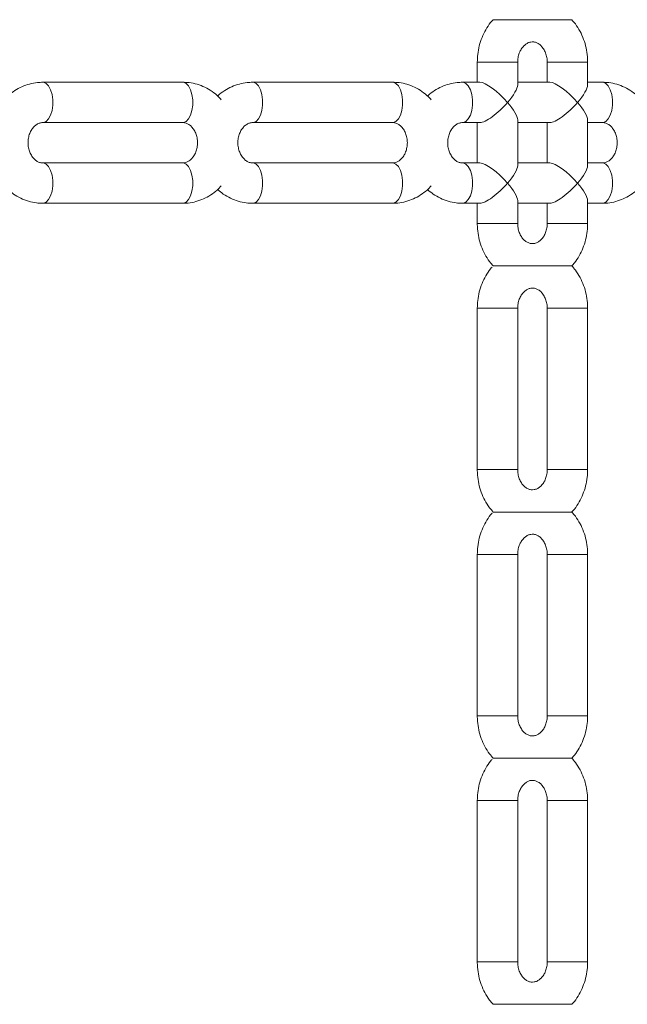
# Model space of a CAD drawing. Extents: x 0 to 42000, y -4005 to 29700.
# Drawn here: x 11561 to 11712, y 11210 to 11454 of the extents above; entities that cross this region are included whole.
import ezdxf

# ---------------------------------------------------------------- set-up
doc = ezdxf.new("R2010")
doc.units = 0
doc.header["$LTSCALE"] = 100
doc.header["$MEASUREMENT"] = 0
doc.layers.get('0').update_dxf_attribs({"linetype": 'CONTINUOUS'})

msp = doc.modelspace()

# ---------------------------------------------------------------- linework, layer by layer
at = {"color": 7, "linetype": 'Continuous', "lineweight": 15}
for p, q in [((11674.577, 11443.565), (11674.577, 11438.565)), ((11684.577, 11437.895), (11684.577, 11443.565)), ((11691.898, 11443.565), (11691.898, 11438.565)), ((11701.898, 11437.895), (11701.898, 11443.565)), ((11601.635, 11438.565), (11566.994, 11438.565)), ((11653.596, 11438.565), (11618.955, 11438.565)), ((11675.247, 11438.565), (11670.917, 11438.565)), ((11692.567, 11438.565), (11684.577, 11438.565)), ((11705.558, 11438.565), (11701.898, 11438.565)), ((11684.577, 11417.895), (11684.577, 11429.235)), ((11701.898, 11417.895), (11701.898, 11429.235)), ((11566.994, 11428.565), (11601.635, 11428.565)), ((11618.955, 11428.565), (11653.596, 11428.565)), ((11670.917, 11428.565), (11675.247, 11428.565)), ((11674.577, 11428.565), (11674.577, 11418.565)), ((11684.577, 11428.565), (11692.567, 11428.565)), ((11691.898, 11428.565), (11691.898, 11418.565)), ((11701.898, 11428.565), (11705.558, 11428.565)), ((11601.635, 11418.565), (11566.994, 11418.565)), ((11653.596, 11418.565), (11618.955, 11418.565)), ((11675.247, 11418.565), (11670.917, 11418.565)), ((11692.567, 11418.565), (11684.577, 11418.565)), ((11705.558, 11418.565), (11701.898, 11418.565)), ((11566.994, 11408.565), (11601.635, 11408.565)), ((11618.955, 11408.565), (11653.596, 11408.565)), ((11670.917, 11408.565), (11675.247, 11408.565)), ((11674.577, 11408.565), (11674.577, 11403.565)), ((11684.577, 11403.565), (11684.577, 11409.235)), ((11684.577, 11408.565), (11692.567, 11408.565)), ((11691.898, 11408.565), (11691.898, 11403.565)), ((11701.898, 11403.565), (11701.898, 11409.235)), ((11701.898, 11408.565), (11705.558, 11408.565)), ((11674.577, 11382.565), (11674.577, 11342.565)), ((11684.577, 11342.565), (11684.577, 11382.565)), ((11691.898, 11382.565), (11691.898, 11342.565)), ((11701.898, 11342.565), (11701.898, 11382.565)), ((11674.577, 11321.565), (11674.577, 11281.565)), ((11684.577, 11281.565), (11684.577, 11321.565)), ((11691.898, 11321.565), (11691.898, 11281.565)), ((11701.898, 11281.565), (11701.898, 11321.565)), ((11674.577, 11260.565), (11674.577, 11220.565)), ((11684.577, 11220.565), (11684.577, 11260.565)), ((11691.898, 11260.565), (11691.898, 11220.565)), ((11701.898, 11220.565), (11701.898, 11260.565))]:
    msp.add_line(p, q, dxfattribs=at)
at = {"color": 8, "linetype": 'Continuous', "lineweight": 15}
for p, q in [((11682.077, 11443.565), (11674.577, 11443.565)), ((11684.577, 11443.565), (11682.077, 11443.565)), ((11691.898, 11443.565), (11699.398, 11443.565)), ((11699.398, 11443.565), (11701.898, 11443.565)), ((11682.077, 11403.565), (11674.577, 11403.565)), ((11684.577, 11403.565), (11682.077, 11403.565)), ((11691.898, 11403.565), (11699.398, 11403.565)), ((11699.398, 11403.565), (11701.898, 11403.565)), ((11682.077, 11382.565), (11674.577, 11382.565)), ((11684.577, 11382.565), (11682.077, 11382.565)), ((11691.898, 11382.565), (11699.398, 11382.565)), ((11699.398, 11382.565), (11701.898, 11382.565)), ((11682.077, 11342.565), (11674.577, 11342.565)), ((11684.577, 11342.565), (11682.077, 11342.565)), ((11691.898, 11342.565), (11699.398, 11342.565)), ((11699.398, 11342.565), (11701.898, 11342.565)), ((11682.077, 11321.565), (11674.577, 11321.565)), ((11684.577, 11321.565), (11682.077, 11321.565)), ((11691.898, 11321.565), (11699.398, 11321.565)), ((11699.398, 11321.565), (11701.898, 11321.565)), ((11682.077, 11281.565), (11674.577, 11281.565)), ((11684.577, 11281.565), (11682.077, 11281.565)), ((11691.898, 11281.565), (11699.398, 11281.565)), ((11699.398, 11281.565), (11701.898, 11281.565)), ((11682.077, 11260.565), (11674.577, 11260.565)), ((11684.577, 11260.565), (11682.077, 11260.565)), ((11691.898, 11260.565), (11699.398, 11260.565)), ((11699.398, 11260.565), (11701.898, 11260.565)), ((11682.077, 11220.565), (11674.577, 11220.565)), ((11684.577, 11220.565), (11682.077, 11220.565)), ((11691.898, 11220.565), (11699.398, 11220.565)), ((11699.398, 11220.565), (11701.898, 11220.565))]:
    msp.add_line(p, q, dxfattribs=at)
at = {"color": 8, "linetype": 'Continuous', "lineweight": 15, "flags": 128}
for points in [[(11566.995, 11428.565), (11567.164, 11428.577), (11567.831, 11428.854), (11568.435, 11429.48), (11568.933, 11430.41), (11569.287, 11431.573), (11569.47, 11432.884), (11569.47, 11434.246), (11569.287, 11435.557), (11568.933, 11436.721), (11568.435, 11437.65), (11567.831, 11438.276), (11567.164, 11438.553), (11566.992, 11438.565)], [(11601.635, 11428.565), (11601.805, 11428.577), (11602.472, 11428.854), (11603.076, 11429.48), (11603.574, 11430.41), (11603.928, 11431.573), (11604.111, 11432.884), (11604.111, 11434.246), (11603.928, 11435.557), (11603.574, 11436.721), (11603.076, 11437.65), (11602.472, 11438.276), (11601.805, 11438.553), (11601.635, 11438.565)], [(11618.956, 11428.565), (11619.126, 11428.577), (11619.792, 11428.854), (11620.397, 11429.48), (11620.895, 11430.41), (11621.248, 11431.573), (11621.432, 11432.884), (11621.432, 11434.246), (11621.248, 11435.557), (11620.895, 11436.721), (11620.397, 11437.65), (11619.792, 11438.276), (11619.126, 11438.553), (11618.953, 11438.565)], [(11653.596, 11428.565), (11653.767, 11428.577), (11654.433, 11428.854), (11655.038, 11429.48), (11655.536, 11430.41), (11655.889, 11431.573), (11656.073, 11432.884), (11656.073, 11434.246), (11655.889, 11435.557), (11655.536, 11436.721), (11655.038, 11437.65), (11654.433, 11438.276), (11653.767, 11438.553), (11653.596, 11438.565)], [(11670.918, 11428.565), (11671.087, 11428.577), (11671.754, 11428.854), (11672.358, 11429.48), (11672.856, 11430.41), (11673.21, 11431.573), (11673.393, 11432.884), (11673.393, 11434.246), (11673.21, 11435.557), (11672.856, 11436.721), (11672.358, 11437.65), (11671.754, 11438.276), (11671.087, 11438.553), (11670.915, 11438.565)], [(11705.558, 11428.565), (11705.728, 11428.577), (11706.395, 11428.854), (11706.999, 11429.48), (11707.497, 11430.41), (11707.851, 11431.573), (11708.034, 11432.884), (11708.034, 11434.246), (11707.851, 11435.557), (11707.497, 11436.721), (11706.999, 11437.65), (11706.395, 11438.276), (11705.728, 11438.553), (11705.558, 11438.565)], [(11566.995, 11418.565), (11567.164, 11418.553), (11567.831, 11418.276), (11568.435, 11417.65), (11568.933, 11416.721), (11569.287, 11415.557), (11569.47, 11414.246), (11569.47, 11412.884), (11569.287, 11411.573), (11568.933, 11410.41), (11568.435, 11409.48), (11567.831, 11408.854), (11567.164, 11408.577), (11566.992, 11408.565)], [(11601.635, 11418.565), (11601.805, 11418.553), (11602.472, 11418.276), (11603.076, 11417.65), (11603.574, 11416.721), (11603.928, 11415.557), (11604.111, 11414.246), (11604.111, 11412.884), (11603.928, 11411.573), (11603.574, 11410.41), (11603.076, 11409.48), (11602.472, 11408.854), (11601.805, 11408.577), (11601.635, 11408.565)], [(11618.957, 11418.565), (11619.126, 11418.553), (11619.792, 11418.276), (11620.397, 11417.65), (11620.895, 11416.721), (11621.248, 11415.557), (11621.432, 11414.246), (11621.432, 11412.884), (11621.248, 11411.573), (11620.895, 11410.41), (11620.397, 11409.48), (11619.792, 11408.854), (11619.126, 11408.577), (11618.953, 11408.565)], [(11653.596, 11418.565), (11653.767, 11418.553), (11654.433, 11418.276), (11655.038, 11417.65), (11655.536, 11416.721), (11655.889, 11415.557), (11656.073, 11414.246), (11656.073, 11412.884), (11655.889, 11411.573), (11655.536, 11410.41), (11655.038, 11409.48), (11654.433, 11408.854), (11653.767, 11408.577), (11653.596, 11408.565)], [(11670.918, 11418.565), (11671.087, 11418.553), (11671.754, 11418.276), (11672.358, 11417.65), (11672.856, 11416.721), (11673.21, 11415.557), (11673.393, 11414.246), (11673.393, 11412.884), (11673.21, 11411.573), (11672.856, 11410.41), (11672.358, 11409.48), (11671.754, 11408.854), (11671.087, 11408.577), (11670.915, 11408.565)], [(11705.558, 11418.565), (11705.728, 11418.553), (11706.395, 11418.276), (11706.999, 11417.65), (11707.497, 11416.721), (11707.851, 11415.557), (11708.034, 11414.246), (11708.034, 11412.884), (11707.851, 11411.573), (11707.497, 11410.41), (11706.999, 11409.48), (11706.395, 11408.854), (11705.728, 11408.577), (11705.558, 11408.565)]]:
    msp.add_lwpolyline(points, dxfattribs=at)
at = {"color": 7, "linetype": 'Continuous', "lineweight": 15}
for centre, major_axis, start_param, end_param in [((11679.577, 11433.565), (-4.83, 4.83), 4.4505896, 6.0213859), ((11679.577, 11433.565), (4.83, 4.83), 4.9741884, 6.0213859), ((11696.898, 11433.565), (-4.83, 4.83), 4.4505896, 6.0213859), ((11696.898, 11433.565), (4.83, 4.83), 4.9741884, 6.0213859), ((11679.577, 11433.565), (4.83, 4.83), 3.403392, 4.9741884), ((11679.577, 11433.565), (-4.83, 4.83), 3.403392, 4.4505896), ((11696.898, 11433.565), (4.83, 4.83), 3.403392, 4.9741884), ((11696.898, 11433.565), (-4.83, 4.83), 3.403392, 4.4505896), ((11679.577, 11413.565), (-4.83, 4.83), 4.4505896, 6.0213859), ((11679.577, 11413.565), (4.83, 4.83), 4.9741884, 6.0213859), ((11696.898, 11413.565), (-4.83, 4.83), 4.4505896, 6.0213859), ((11696.898, 11413.565), (4.83, 4.83), 4.9741884, 6.0213859), ((11679.577, 11413.565), (4.83, 4.83), 3.403392, 4.9741884), ((11679.577, 11413.565), (-4.83, 4.83), 3.403392, 4.4505896), ((11696.898, 11413.565), (4.83, 4.83), 3.403392, 4.9741884), ((11696.898, 11413.565), (-4.83, 4.83), 3.403392, 4.4505896)]:
    msp.add_ellipse(centre, major_axis=major_axis, ratio=0.2679492, start_param=start_param, end_param=end_param, dxfattribs=at)
for points, knots in [([(11678.51, 11454.053), (11678.287, 11453.816), (11677.59, 11453.073), (11676.65, 11451.601), (11675.706, 11449.688), (11675.039, 11447.627), (11674.644, 11445.569), (11674.598, 11444.202), (11674.577, 11443.565)], [0, 0, 0, 0, 0.0868659, 0.2721005, 0.4586747, 0.6464119, 0.8351002, 1, 1, 1, 1]), ([(11678.496, 11454.065), (11678.487, 11454.065), (11678.455, 11454.065), (11678.487, 11454.065), (11678.509, 11454.065)], [0, 0, 0, 0, 0.3006565, 1, 1, 1, 1]), ([(11678.509, 11454.065), (11678.606, 11454.065), (11678.798, 11454.065), (11679.576, 11454.065), (11680.63, 11454.065), (11682.127, 11454.065), (11683.877, 11454.065), (11685.678, 11454.065), (11687.29, 11454.065), (11688.839, 11454.065), (11690.357, 11454.065), (11691.862, 11454.065), (11693.348, 11454.065), (11694.782, 11454.065), (11696.013, 11454.065), (11697.137, 11454.065), (11697.905, 11454.065), (11697.949, 11454.065), (11697.963, 11454.065)], [0, 0, 0, 0, 0.0479337, 0.095916, 0.1432555, 0.1950336, 0.27642, 0.3447661, 0.4129298, 0.481011, 0.5490645, 0.6171137, 0.6851697, 0.7532604, 0.8214476, 0.8742171, 0.9578665, 1, 1, 1, 1]), ([(11701.898, 11443.565), (11701.887, 11444.01), (11701.858, 11445.19), (11701.565, 11447.087), (11700.956, 11449.203), (11700.055, 11451.194), (11699.058, 11452.84), (11698.269, 11453.716), (11697.959, 11454.062)], [0, 0, 0, 0, 0.1150494, 0.3050377, 0.4954537, 0.6859738, 0.876298, 1, 1, 1, 1]), ([(11684.577, 11443.565), (11684.581, 11443.741), (11684.595, 11444.317), (11684.77, 11445.276), (11685.174, 11446.341), (11685.737, 11447.229), (11686.398, 11447.9), (11687.107, 11448.343), (11687.837, 11448.57), (11688.564, 11448.581), (11689.304, 11448.374), (11690.022, 11447.942), (11690.697, 11447.281), (11691.281, 11446.387), (11691.702, 11445.291), (11691.879, 11444.318), (11691.893, 11443.739), (11691.898, 11443.565)], [0, 0, 0, 0, 0.02960971, 0.09694265, 0.16442481, 0.23234476, 0.30158356, 0.3737402, 0.45150751, 0.53892221, 0.6208113, 0.69351613, 0.76148055, 0.83327231, 0.90256134, 0.97072134, 1, 1, 1, 1]), ([(11566.994, 11438.565), (11566.546, 11438.551), (11565.437, 11438.516), (11563.69, 11438.171), (11561.804, 11437.508), (11560.051, 11436.528), (11558.884, 11435.727), (11558.368, 11435.197), (11558.327, 11435.155)], [0, 0, 0, 0, 0.14204348, 0.35164955, 0.56108093, 0.77095654, 0.98187258, 1, 1, 1, 1]), ([(11611.184, 11434.246), (11610.972, 11434.487), (11610.293, 11435.261), (11608.925, 11436.311), (11607.138, 11437.363), (11605.224, 11438.093), (11603.374, 11438.5), (11602.169, 11438.545), (11601.635, 11438.565)], [0, 0, 0, 0, 0.087765, 0.2808466, 0.4723942, 0.6621965, 0.8502843, 1, 1, 1, 1]), ([(11618.955, 11438.565), (11618.507, 11438.551), (11617.398, 11438.516), (11615.652, 11438.171), (11613.766, 11437.508), (11612.013, 11436.528), (11610.845, 11435.727), (11610.329, 11435.197), (11610.288, 11435.155)], [0, 0, 0, 0, 0.1420435, 0.3516495, 0.5610809, 0.7709565, 0.9818726, 1, 1, 1, 1]), ([(11663.146, 11434.246), (11662.933, 11434.487), (11662.254, 11435.261), (11660.887, 11436.311), (11659.099, 11437.363), (11657.185, 11438.093), (11655.335, 11438.5), (11654.13, 11438.545), (11653.596, 11438.565)], [0, 0, 0, 0, 0.087765, 0.2808466, 0.4723942, 0.6621965, 0.8502843, 1, 1, 1, 1]), ([(11670.917, 11438.565), (11670.469, 11438.551), (11669.36, 11438.516), (11667.614, 11438.171), (11665.727, 11437.508), (11663.974, 11436.528), (11662.807, 11435.727), (11662.291, 11435.197), (11662.25, 11435.155)], [0, 0, 0, 0, 0.1420435, 0.3516495, 0.5610809, 0.7709565, 0.9818726, 1, 1, 1, 1]), ([(11715.107, 11434.246), (11714.895, 11434.487), (11714.216, 11435.261), (11712.848, 11436.311), (11711.061, 11437.363), (11709.147, 11438.093), (11707.297, 11438.5), (11706.092, 11438.545), (11705.558, 11438.565)], [0, 0, 0, 0, 0.087765, 0.2808466, 0.4723942, 0.6621965, 0.8502843, 1, 1, 1, 1]), ([(11566.994, 11418.565), (11566.904, 11418.568), (11566.568, 11418.579), (11566, 11418.727), (11565.276, 11419.136), (11564.593, 11419.777), (11563.997, 11420.654), (11563.557, 11421.739), (11563.326, 11422.928), (11563.322, 11424.151), (11563.54, 11425.329), (11563.955, 11426.387), (11564.522, 11427.265), (11565.187, 11427.926), (11565.897, 11428.357), (11566.496, 11428.541), (11566.861, 11428.559), (11566.994, 11428.565)], [0, 0, 0, 0, 0.0301611, 0.1133308, 0.1866879, 0.2549963, 0.3271496, 0.3965987, 0.464829, 0.5325367, 0.6000337, 0.6675301, 0.7354936, 0.8048328, 0.877189, 0.9553178, 1, 1, 1, 1]), ([(11601.635, 11428.565), (11601.724, 11428.562), (11602.061, 11428.551), (11602.628, 11428.403), (11603.352, 11427.994), (11604.035, 11427.353), (11604.631, 11426.476), (11605.072, 11425.391), (11605.302, 11424.202), (11605.306, 11422.979), (11605.089, 11421.802), (11604.674, 11420.743), (11604.106, 11419.865), (11603.441, 11419.204), (11602.731, 11418.773), (11602.132, 11418.589), (11601.767, 11418.571), (11601.635, 11418.565)], [0, 0, 0, 0, 0.0301611, 0.1133308, 0.1866879, 0.2549963, 0.3271496, 0.3965987, 0.464829, 0.5325367, 0.6000337, 0.6675301, 0.7354936, 0.8048328, 0.877189, 0.9553178, 1, 1, 1, 1]), ([(11618.955, 11418.565), (11618.866, 11418.568), (11618.529, 11418.579), (11617.962, 11418.727), (11617.238, 11419.136), (11616.555, 11419.777), (11615.959, 11420.654), (11615.518, 11421.739), (11615.288, 11422.928), (11615.284, 11424.151), (11615.501, 11425.329), (11615.916, 11426.387), (11616.484, 11427.265), (11617.149, 11427.926), (11617.859, 11428.357), (11618.458, 11428.541), (11618.823, 11428.559), (11618.955, 11428.565)], [0, 0, 0, 0, 0.0301611, 0.1133308, 0.1866879, 0.2549963, 0.3271496, 0.3965987, 0.464829, 0.5325367, 0.6000337, 0.6675301, 0.7354936, 0.8048328, 0.877189, 0.9553178, 1, 1, 1, 1]), ([(11653.596, 11428.565), (11653.686, 11428.562), (11654.022, 11428.551), (11654.59, 11428.403), (11655.314, 11427.994), (11655.997, 11427.353), (11656.593, 11426.476), (11657.033, 11425.391), (11657.264, 11424.202), (11657.268, 11422.979), (11657.05, 11421.802), (11656.635, 11420.743), (11656.068, 11419.865), (11655.403, 11419.204), (11654.692, 11418.773), (11654.094, 11418.589), (11653.729, 11418.571), (11653.596, 11418.565)], [0, 0, 0, 0, 0.0301611, 0.1133308, 0.1866879, 0.2549963, 0.3271496, 0.3965987, 0.464829, 0.5325367, 0.6000337, 0.6675301, 0.7354936, 0.8048328, 0.877189, 0.9553178, 1, 1, 1, 1]), ([(11670.917, 11418.565), (11670.827, 11418.568), (11670.491, 11418.579), (11669.923, 11418.727), (11669.199, 11419.136), (11668.516, 11419.777), (11667.92, 11420.654), (11667.48, 11421.739), (11667.25, 11422.928), (11667.245, 11424.151), (11667.463, 11425.329), (11667.878, 11426.387), (11668.445, 11427.265), (11669.11, 11427.926), (11669.821, 11428.357), (11670.419, 11428.541), (11670.784, 11428.559), (11670.917, 11428.565)], [0, 0, 0, 0, 0.03016106, 0.11333078, 0.18668786, 0.25499629, 0.32714958, 0.39659871, 0.46482905, 0.53253672, 0.60003374, 0.66753009, 0.73549357, 0.80483277, 0.87718899, 0.95531781, 1, 1, 1, 1]), ([(11705.558, 11428.565), (11705.647, 11428.562), (11705.984, 11428.551), (11706.551, 11428.403), (11707.275, 11427.994), (11707.958, 11427.353), (11708.554, 11426.476), (11708.995, 11425.391), (11709.225, 11424.202), (11709.229, 11422.979), (11709.012, 11421.802), (11708.597, 11420.743), (11708.029, 11419.865), (11707.364, 11419.204), (11706.654, 11418.773), (11706.055, 11418.589), (11705.69, 11418.571), (11705.558, 11418.565)], [0, 0, 0, 0, 0.0301611, 0.1133308, 0.1866879, 0.2549963, 0.3271496, 0.3965987, 0.464829, 0.5325367, 0.6000337, 0.6675301, 0.7354936, 0.8048328, 0.877189, 0.9553178, 1, 1, 1, 1]), ([(11558.34, 11411.975), (11558.793, 11411.587), (11559.775, 11410.744), (11561.496, 11409.773), (11563.403, 11409.036), (11565.255, 11408.631), (11566.46, 11408.585), (11566.994, 11408.565)], [0, 0, 0, 0, 0.1857391, 0.4026188, 0.6175222, 0.8304846, 1, 1, 1, 1]), ([(11601.635, 11408.565), (11602.083, 11408.579), (11603.192, 11408.615), (11604.939, 11408.958), (11606.822, 11409.625), (11608.585, 11410.592), (11610.065, 11411.675), (11610.86, 11412.526), (11611.189, 11412.878)], [0, 0, 0, 0, 0.125621, 0.3109932, 0.496211, 0.6818216, 0.8683524, 1, 1, 1, 1]), ([(11610.301, 11411.975), (11610.754, 11411.587), (11611.736, 11410.744), (11613.458, 11409.773), (11615.365, 11409.036), (11617.217, 11408.631), (11618.421, 11408.585), (11618.955, 11408.565)], [0, 0, 0, 0, 0.1857391, 0.4026188, 0.6175222, 0.8304846, 1, 1, 1, 1]), ([(11653.596, 11408.565), (11654.044, 11408.579), (11655.153, 11408.615), (11656.9, 11408.958), (11658.784, 11409.625), (11660.547, 11410.592), (11662.027, 11411.675), (11662.822, 11412.526), (11663.15, 11412.878)], [0, 0, 0, 0, 0.125621, 0.3109932, 0.496211, 0.6818216, 0.8683524, 1, 1, 1, 1]), ([(11662.263, 11411.975), (11662.716, 11411.587), (11663.698, 11410.744), (11665.419, 11409.773), (11667.326, 11409.036), (11669.178, 11408.631), (11670.383, 11408.585), (11670.917, 11408.565)], [0, 0, 0, 0, 0.1857391, 0.4026188, 0.6175222, 0.8304846, 1, 1, 1, 1]), ([(11705.558, 11408.565), (11706.006, 11408.579), (11707.115, 11408.615), (11708.862, 11408.958), (11710.745, 11409.625), (11712.508, 11410.592), (11713.988, 11411.675), (11714.783, 11412.526), (11715.112, 11412.878)], [0, 0, 0, 0, 0.125621, 0.3109932, 0.496211, 0.6818216, 0.8683524, 1, 1, 1, 1]), ([(11674.577, 11403.565), (11674.588, 11403.12), (11674.616, 11401.941), (11674.91, 11400.043), (11675.518, 11397.927), (11676.419, 11395.936), (11677.42, 11394.286), (11678.212, 11393.405), (11678.527, 11393.056)], [0, 0, 0, 0, 0.1148789, 0.3045856, 0.4947193, 0.6849571, 0.8749992, 1, 1, 1, 1]), ([(11691.898, 11403.565), (11691.893, 11403.389), (11691.879, 11402.813), (11691.704, 11401.854), (11691.3, 11400.789), (11690.738, 11399.901), (11690.076, 11399.23), (11689.367, 11398.787), (11688.637, 11398.561), (11687.911, 11398.549), (11687.171, 11398.757), (11686.452, 11399.188), (11685.777, 11399.849), (11685.194, 11400.743), (11684.773, 11401.839), (11684.595, 11402.812), (11684.581, 11403.391), (11684.577, 11403.565)], [0, 0, 0, 0, 0.0296097, 0.0969427, 0.1644248, 0.2323448, 0.3015836, 0.3737402, 0.4515075, 0.5389222, 0.6208113, 0.6935161, 0.7614805, 0.8332723, 0.9025613, 0.9707213, 1, 1, 1, 1]), ([(11697.964, 11393.077), (11698.187, 11393.314), (11698.884, 11394.057), (11699.824, 11395.529), (11700.769, 11397.443), (11701.436, 11399.503), (11701.83, 11401.561), (11701.876, 11402.928), (11701.898, 11403.565)], [0, 0, 0, 0, 0.086884, 0.2721149, 0.4586855, 0.6464189, 0.8351035, 1, 1, 1, 1]), ([(11678.233, 11392.746), (11678.106, 11392.608), (11677.507, 11391.962), (11676.653, 11390.598), (11675.705, 11388.688), (11675.039, 11386.627), (11674.644, 11384.569), (11674.598, 11383.202), (11674.577, 11382.565)], [0, 0, 0, 0, 0.05194861, 0.24426637, 0.437975, 0.63289109, 0.82879464, 1, 1, 1, 1]), ([(11697.977, 11393.065), (11697.985, 11393.065), (11698.044, 11393.065), (11697.701, 11393.065), (11696.884, 11393.065), (11695.631, 11393.065), (11694.323, 11393.065), (11692.934, 11393.065), (11691.51, 11393.065), (11690.072, 11393.065), (11688.62, 11393.065), (11687.136, 11393.065), (11685.695, 11393.065), (11684.321, 11393.065), (11682.804, 11393.065), (11681.246, 11393.065), (11679.831, 11393.065), (11678.933, 11393.065), (11678.594, 11393.065), (11678.52, 11393.065), (11678.509, 11393.065)], [0, 0, 0, 0, 0.0084479, 0.0596726, 0.1390621, 0.2042513, 0.2692755, 0.3342202, 0.3991346, 0.4640421, 0.5289519, 0.5938793, 0.6588618, 0.7112632, 0.7603154, 0.8376018, 0.8907582, 0.9441626, 0.9922451, 1, 1, 1, 1]), ([(11701.898, 11382.565), (11701.887, 11383.01), (11701.858, 11384.19), (11701.565, 11386.087), (11700.956, 11388.203), (11700.055, 11390.194), (11699.06, 11391.837), (11698.273, 11392.712), (11697.965, 11393.055)], [0, 0, 0, 0, 0.11514443, 0.30528963, 0.49586277, 0.68654027, 0.87702159, 1, 1, 1, 1]), ([(11684.577, 11382.565), (11684.581, 11382.741), (11684.595, 11383.317), (11684.77, 11384.276), (11685.174, 11385.341), (11685.737, 11386.229), (11686.398, 11386.9), (11687.107, 11387.343), (11687.837, 11387.57), (11688.564, 11387.581), (11689.304, 11387.374), (11690.022, 11386.942), (11690.697, 11386.281), (11691.281, 11385.387), (11691.702, 11384.291), (11691.879, 11383.318), (11691.893, 11382.739), (11691.898, 11382.565)], [0, 0, 0, 0, 0.0296097, 0.0969427, 0.1644248, 0.2323448, 0.3015836, 0.3737402, 0.4515075, 0.5389222, 0.6208113, 0.6935161, 0.7614805, 0.8332723, 0.9025613, 0.9707213, 1, 1, 1, 1]), ([(11674.577, 11342.565), (11674.588, 11342.12), (11674.616, 11340.941), (11674.91, 11339.043), (11675.518, 11336.927), (11676.419, 11334.936), (11677.42, 11333.286), (11678.212, 11332.405), (11678.527, 11332.056)], [0, 0, 0, 0, 0.1148789, 0.3045856, 0.4947193, 0.6849571, 0.8749992, 1, 1, 1, 1]), ([(11691.898, 11342.565), (11691.893, 11342.389), (11691.879, 11341.813), (11691.704, 11340.854), (11691.3, 11339.789), (11690.738, 11338.901), (11690.076, 11338.23), (11689.367, 11337.787), (11688.637, 11337.561), (11687.911, 11337.549), (11687.171, 11337.757), (11686.452, 11338.188), (11685.777, 11338.849), (11685.194, 11339.743), (11684.773, 11340.839), (11684.595, 11341.812), (11684.581, 11342.391), (11684.577, 11342.565)], [0, 0, 0, 0, 0.0296097, 0.0969427, 0.1644248, 0.2323448, 0.3015836, 0.3737402, 0.4515075, 0.5389222, 0.6208113, 0.6935161, 0.7614805, 0.8332723, 0.9025613, 0.9707213, 1, 1, 1, 1]), ([(11697.964, 11332.077), (11698.187, 11332.314), (11698.884, 11333.057), (11699.824, 11334.529), (11700.769, 11336.443), (11701.436, 11338.503), (11701.83, 11340.561), (11701.876, 11341.928), (11701.898, 11342.565)], [0, 0, 0, 0, 0.086884, 0.2721149, 0.4586855, 0.6464189, 0.8351035, 1, 1, 1, 1]), ([(11678.233, 11331.746), (11678.106, 11331.608), (11677.507, 11330.962), (11676.653, 11329.598), (11675.705, 11327.688), (11675.039, 11325.627), (11674.644, 11323.569), (11674.598, 11322.202), (11674.577, 11321.565)], [0, 0, 0, 0, 0.0519486, 0.2442664, 0.437975, 0.6328911, 0.8287946, 1, 1, 1, 1]), ([(11697.977, 11332.065), (11697.985, 11332.065), (11698.044, 11332.065), (11697.701, 11332.065), (11696.884, 11332.065), (11695.631, 11332.065), (11694.323, 11332.065), (11692.934, 11332.065), (11691.51, 11332.065), (11690.072, 11332.065), (11688.62, 11332.065), (11687.136, 11332.065), (11685.695, 11332.065), (11684.321, 11332.065), (11682.804, 11332.065), (11681.246, 11332.065), (11679.831, 11332.065), (11678.933, 11332.065), (11678.594, 11332.065), (11678.52, 11332.065), (11678.509, 11332.065)], [0, 0, 0, 0, 0.0084479, 0.0596726, 0.1390621, 0.2042513, 0.2692755, 0.3342202, 0.3991346, 0.4640421, 0.5289519, 0.5938793, 0.6588618, 0.7112632, 0.7603154, 0.8376018, 0.8907582, 0.9441626, 0.9922451, 1, 1, 1, 1]), ([(11701.898, 11321.565), (11701.887, 11322.01), (11701.858, 11323.19), (11701.565, 11325.087), (11700.956, 11327.203), (11700.055, 11329.194), (11699.06, 11330.837), (11698.273, 11331.712), (11697.965, 11332.055)], [0, 0, 0, 0, 0.1151444, 0.3052896, 0.4958628, 0.6865403, 0.8770216, 1, 1, 1, 1]), ([(11684.577, 11321.565), (11684.581, 11321.741), (11684.595, 11322.317), (11684.77, 11323.276), (11685.174, 11324.341), (11685.737, 11325.229), (11686.398, 11325.9), (11687.107, 11326.343), (11687.837, 11326.57), (11688.564, 11326.581), (11689.304, 11326.374), (11690.022, 11325.942), (11690.697, 11325.281), (11691.281, 11324.387), (11691.702, 11323.291), (11691.879, 11322.318), (11691.893, 11321.739), (11691.898, 11321.565)], [0, 0, 0, 0, 0.0296097, 0.0969427, 0.1644248, 0.2323448, 0.3015836, 0.3737402, 0.4515075, 0.5389222, 0.6208113, 0.6935161, 0.7614805, 0.8332723, 0.9025613, 0.9707213, 1, 1, 1, 1]), ([(11674.577, 11281.565), (11674.588, 11281.12), (11674.616, 11279.941), (11674.91, 11278.043), (11675.518, 11275.927), (11676.419, 11273.936), (11677.42, 11272.286), (11678.212, 11271.405), (11678.527, 11271.056)], [0, 0, 0, 0, 0.1148789, 0.3045856, 0.4947193, 0.6849571, 0.8749992, 1, 1, 1, 1]), ([(11691.898, 11281.565), (11691.893, 11281.389), (11691.879, 11280.813), (11691.704, 11279.854), (11691.3, 11278.789), (11690.738, 11277.901), (11690.076, 11277.23), (11689.367, 11276.787), (11688.637, 11276.561), (11687.911, 11276.549), (11687.171, 11276.757), (11686.452, 11277.188), (11685.777, 11277.849), (11685.194, 11278.743), (11684.773, 11279.839), (11684.595, 11280.812), (11684.581, 11281.391), (11684.577, 11281.565)], [0, 0, 0, 0, 0.0296097, 0.0969427, 0.1644248, 0.2323448, 0.3015836, 0.3737402, 0.4515075, 0.5389222, 0.6208113, 0.6935161, 0.7614805, 0.8332723, 0.9025613, 0.9707213, 1, 1, 1, 1]), ([(11697.964, 11271.077), (11698.187, 11271.314), (11698.884, 11272.057), (11699.824, 11273.529), (11700.769, 11275.443), (11701.436, 11277.503), (11701.83, 11279.561), (11701.876, 11280.928), (11701.898, 11281.565)], [0, 0, 0, 0, 0.08688402, 0.27211493, 0.45868546, 0.64641894, 0.83510351, 1, 1, 1, 1]), ([(11678.233, 11270.746), (11678.106, 11270.608), (11677.507, 11269.962), (11676.653, 11268.598), (11675.705, 11266.688), (11675.039, 11264.627), (11674.644, 11262.569), (11674.598, 11261.202), (11674.577, 11260.565)], [0, 0, 0, 0, 0.0519486, 0.2442664, 0.437975, 0.6328911, 0.8287946, 1, 1, 1, 1]), ([(11697.977, 11271.065), (11697.985, 11271.065), (11698.044, 11271.065), (11697.701, 11271.065), (11696.884, 11271.065), (11695.631, 11271.065), (11694.323, 11271.065), (11692.934, 11271.065), (11691.51, 11271.065), (11690.072, 11271.065), (11688.62, 11271.065), (11687.136, 11271.065), (11685.695, 11271.065), (11684.321, 11271.065), (11682.804, 11271.065), (11681.246, 11271.065), (11679.831, 11271.065), (11678.933, 11271.065), (11678.594, 11271.065), (11678.52, 11271.065), (11678.509, 11271.065)], [0, 0, 0, 0, 0.0084471, 0.0596719, 0.1390614, 0.2042506, 0.2692749, 0.3342197, 0.3991341, 0.4640417, 0.5289515, 0.593879, 0.6588616, 0.7112629, 0.7603152, 0.8376016, 0.8907581, 0.9441625, 0.9922451, 1, 1, 1, 1]), ([(11701.898, 11260.565), (11701.887, 11261.01), (11701.858, 11262.19), (11701.565, 11264.087), (11700.956, 11266.203), (11700.055, 11268.194), (11699.06, 11269.837), (11698.273, 11270.712), (11697.965, 11271.055)], [0, 0, 0, 0, 0.1151444, 0.3052896, 0.4958628, 0.6865403, 0.8770216, 1, 1, 1, 1]), ([(11684.577, 11260.565), (11684.581, 11260.741), (11684.595, 11261.317), (11684.77, 11262.276), (11685.174, 11263.341), (11685.737, 11264.229), (11686.398, 11264.9), (11687.107, 11265.343), (11687.837, 11265.57), (11688.564, 11265.581), (11689.304, 11265.374), (11690.022, 11264.942), (11690.697, 11264.281), (11691.281, 11263.387), (11691.702, 11262.291), (11691.879, 11261.318), (11691.893, 11260.739), (11691.898, 11260.565)], [0, 0, 0, 0, 0.02960971, 0.09694265, 0.16442481, 0.23234476, 0.30158356, 0.3737402, 0.45150751, 0.53892221, 0.6208113, 0.69351613, 0.76148055, 0.83327231, 0.90256134, 0.97072134, 1, 1, 1, 1]), ([(11674.577, 11220.565), (11674.588, 11220.12), (11674.616, 11218.941), (11674.91, 11217.043), (11675.518, 11214.927), (11676.419, 11212.936), (11677.415, 11211.293), (11678.201, 11210.419), (11678.51, 11210.076)], [0, 0, 0, 0, 0.115147, 0.3052963, 0.4958737, 0.6865554, 0.8770409, 1, 1, 1, 1]), ([(11691.898, 11220.565), (11691.893, 11220.389), (11691.879, 11219.813), (11691.704, 11218.854), (11691.3, 11217.789), (11690.738, 11216.901), (11690.076, 11216.23), (11689.367, 11215.787), (11688.637, 11215.561), (11687.911, 11215.549), (11687.171, 11215.757), (11686.452, 11216.188), (11685.777, 11216.849), (11685.194, 11217.743), (11684.773, 11218.839), (11684.595, 11219.812), (11684.581, 11220.391), (11684.577, 11220.565)], [0, 0, 0, 0, 0.0296097, 0.0969427, 0.1644248, 0.2323448, 0.3015836, 0.3737402, 0.4515075, 0.5389222, 0.6208113, 0.6935161, 0.7614805, 0.8332723, 0.9025613, 0.9707213, 1, 1, 1, 1]), ([(11697.958, 11210.069), (11698.183, 11210.309), (11698.882, 11211.055), (11699.824, 11212.529), (11700.769, 11214.443), (11701.436, 11216.503), (11701.83, 11218.561), (11701.876, 11219.928), (11701.898, 11220.565)], [0, 0, 0, 0, 0.0876646, 0.2727372, 0.4591482, 0.6467212, 0.8352445, 1, 1, 1, 1]), ([(11678.496, 11210.065), (11678.487, 11210.065), (11678.455, 11210.065), (11678.487, 11210.065), (11678.509, 11210.065)], [0, 0, 0, 0, 0.3006565, 1, 1, 1, 1]), ([(11678.509, 11210.065), (11678.606, 11210.065), (11678.798, 11210.065), (11679.576, 11210.065), (11680.63, 11210.065), (11682.127, 11210.065), (11683.877, 11210.065), (11685.678, 11210.065), (11687.29, 11210.065), (11688.839, 11210.065), (11690.357, 11210.065), (11691.862, 11210.065), (11693.348, 11210.065), (11694.782, 11210.065), (11696.013, 11210.065), (11697.137, 11210.065), (11697.905, 11210.065), (11697.949, 11210.065), (11697.963, 11210.065)], [0, 0, 0, 0, 0.0479337, 0.095916, 0.1432555, 0.1950336, 0.27642, 0.3447661, 0.4129298, 0.481011, 0.5490645, 0.6171137, 0.6851697, 0.7532604, 0.8214476, 0.8742171, 0.9578665, 1, 1, 1, 1])]:
    msp.add_open_spline(points, degree=3, knots=knots, dxfattribs=at)

doc.saveas('drawing.dxf')
